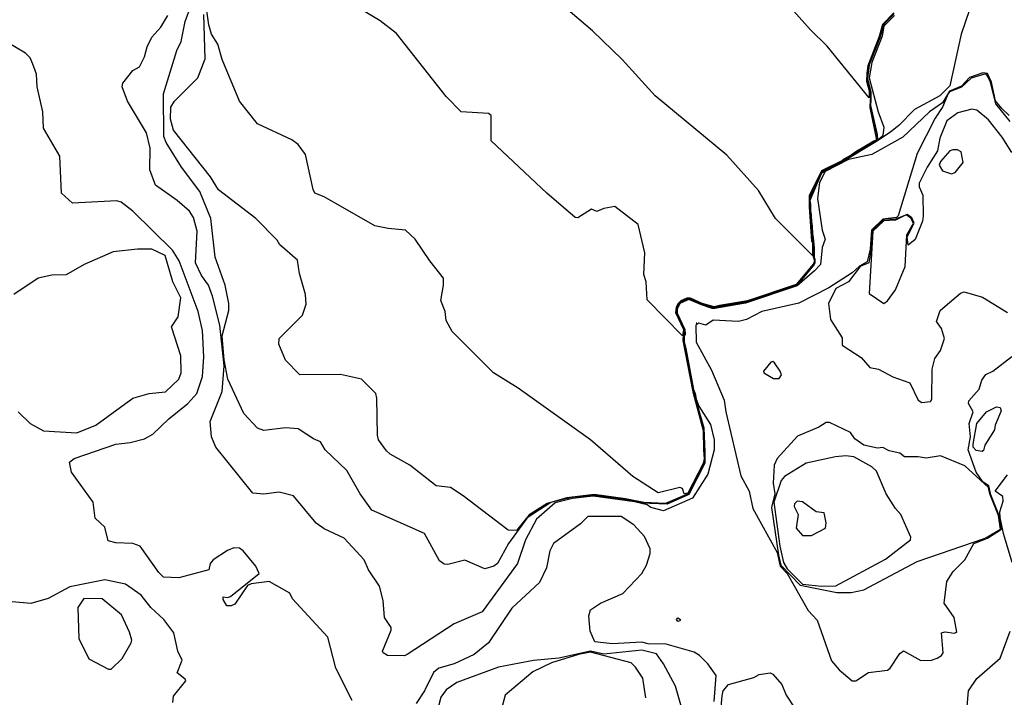
# Model space of a CAD drawing. Extents: x 524023 to 524227, y 3540195 to 3540424.
# Drawn here: x 524153 to 524171, y 3540319 to 3540331 of the extents above; entities that cross this region are included whole.
import ezdxf

# ---------------------------------------------------------------- set-up
doc = ezdxf.new("R2010")
doc.units = 0

msp = doc.modelspace()

# ---------------------------------------------------------------- linework, layer by layer
at = {"layer": 'Contours'}
for points in [[(524169.238, 3540331.602, 370), (524169.027, 3540331.386, 370), (524168.968, 3540331.161, 370), (524168.752, 3540330.609, 370), (524168.733, 3540330.474, 370), (524168.732, 3540330.322, 370), (524168.782, 3540330.14, 370), (524168.782, 3540330.012, 370), (524167.99, 3540330.981, 370), (524167.684, 3540331.285, 370), (524166.298, 3540332.836, 370)], [(524169.238, 3540331.595, 371), (524169.052, 3540331.411, 371), (524169.031, 3540331.369, 371), (524168.968, 3540331.145, 371), (524168.776, 3540330.66, 371), (524168.736, 3540330.372, 371), (524168.803, 3540330.051, 371), (524168.789, 3540329.832, 371), (524168.917, 3540329.224, 371), (524168.866, 3540329.202, 371), (524168.528, 3540329, 371), (524168.441, 3540328.936, 371), (524168.292, 3540328.856, 371), (524168.27, 3540328.835, 371), (524167.886, 3540328.645, 371), (524167.655, 3540328.176, 371), (524167.653, 3540327.973, 371), (524167.702, 3540327.332, 371), (524167.717, 3540327.302, 371), (524167.717, 3540327.063, 371), (524167.025, 3540327.752, 371), (524166.707, 3540328.278, 371), (524166.113, 3540328.937, 371), (524164.776, 3540330.051, 371), (524164.153, 3540330.73, 371), (524163.598, 3540331.268, 371), (524162.514, 3540332.196, 371)], [(524169.238, 3540331.587, 372), (524169.054, 3540331.403, 372), (524169.032, 3540331.352, 372), (524168.987, 3540331.183, 372), (524168.782, 3540330.65, 372), (524168.741, 3540330.372, 372), (524168.806, 3540330.068, 372), (524168.806, 3540329.967, 372), (524168.793, 3540329.882, 372), (524168.797, 3540329.832, 372), (524168.92, 3540329.325, 372), (524168.925, 3540329.224, 372), (524168.866, 3540329.196, 372), (524168.832, 3540329.165, 372), (524168.782, 3540329.146, 372), (524168.748, 3540329.115, 372), (524168.697, 3540329.095, 372), (524168.663, 3540329.064, 372), (524168.613, 3540329.045, 372), (524168.579, 3540329.014, 372), (524168.528, 3540328.994, 372), (524168.444, 3540328.93, 372), (524168.393, 3540328.91, 372), (524168.359, 3540328.879, 372), (524168.309, 3540328.86, 372), (524168.275, 3540328.829, 372), (524167.886, 3540328.635, 372), (524167.661, 3540328.159, 372), (524167.656, 3540328.041, 372), (524167.67, 3540327.94, 372), (524167.693, 3540327.602, 372), (524167.704, 3540327.534, 372), (524167.726, 3540327.179, 372), (524167.737, 3540327.129, 372), (524167.726, 3540327.061, 372), (524167.754, 3540326.96, 372), (524167.734, 3540326.908, 372), (524167.413, 3540326.52, 372), (524166.501, 3540326.214, 372), (524165.977, 3540326.127, 372), (524165.876, 3540326.101, 372), (524165.654, 3540326.166, 372), (524165.437, 3540326.266, 372), (524165.369, 3540326.262, 372), (524165.251, 3540326.212, 372), (524165.203, 3540326.166, 372), (524165.169, 3540326.098, 372), (524165.151, 3540325.997, 372), (524165.302, 3540325.676, 372), (524165.285, 3540325.561, 372), (524164.625, 3540326.233, 372), (524164.606, 3540326.571, 372), (524164.564, 3540326.706, 372), (524164.579, 3540327.112, 372), (524164.457, 3540327.639, 372), (524164.018, 3540327.977, 372), (524163.815, 3540327.943, 372), (524163.68, 3540327.886, 372), (524163.579, 3540327.931, 372), (524163.325, 3540327.768, 372), (524163.274, 3540327.773, 372), (524162.748, 3540328.227, 372), (524161.704, 3540329.207, 372), (524161.703, 3540329.681, 372), (524161.653, 3540329.717, 372), (524161.143, 3540329.747, 372), (524160.858, 3540330.034, 372), (524159.93, 3540331.215, 372), (524159.625, 3540331.454, 372), (524158.736, 3540331.994, 372)], [(524170.66, 3540331.656, 375), (524170.502, 3540331.2, 375), (524170.288, 3540330.237, 375), (524170.099, 3540330.051, 375), (524169.626, 3540329.796, 375), (524169.336, 3540329.494, 375), (524169.184, 3540329.376, 375), (524168.917, 3540329.194, 375), (524168.275, 3540328.808, 375), (524167.886, 3540328.603, 375), (524167.666, 3540328.092, 375), (524167.679, 3540328.024, 375), (524167.683, 3540327.889, 375), (524167.696, 3540327.821, 375), (524167.699, 3540327.686, 375), (524167.713, 3540327.619, 375), (524167.716, 3540327.467, 375), (524167.73, 3540327.399, 375), (524167.747, 3540327.196, 375), (524167.749, 3540327.027, 375), (524167.764, 3540326.994, 375), (524167.764, 3540326.926, 375), (524167.747, 3540326.892, 375), (524167.464, 3540326.542, 375), (524167.38, 3540326.48, 375), (524166.467, 3540326.176, 375), (524166.383, 3540326.171, 375), (524166.366, 3540326.159, 375), (524166.298, 3540326.155, 375), (524166.282, 3540326.143, 375), (524166.096, 3540326.123, 375), (524166.079, 3540326.11, 375), (524165.994, 3540326.106, 375), (524165.977, 3540326.093, 375), (524165.91, 3540326.09, 375), (524165.893, 3540326.077, 375), (524165.842, 3540326.077, 375), (524165.64, 3540326.145, 375), (524165.555, 3540326.194, 375), (524165.521, 3540326.196, 375), (524165.42, 3540326.247, 375), (524165.302, 3540326.21, 375), (524165.229, 3540326.166, 375), (524165.176, 3540326.048, 375), (524165.178, 3540325.98, 375), (524165.256, 3540325.828, 375), (524165.262, 3540325.794, 375), (524165.277, 3540325.76, 375), (524165.323, 3540325.676, 375), (524165.329, 3540325.625, 375), (524165.312, 3540325.558, 375), (524165.308, 3540325.507, 375), (524165.314, 3540325.439, 375), (524165.451, 3540324.713, 375), (524165.485, 3540324.544, 375), (524165.557, 3540324.308, 375), (524165.551, 3540324.291, 375), (524165.685, 3540323.835, 375), (524165.704, 3540323.378, 375), (524165.7, 3540323.176, 375), (524165.403, 3540322.59, 375), (524164.998, 3540322.408, 375), (524164.525, 3540322.428, 375), (524164.22, 3540322.498, 375), (524163.612, 3540322.58, 375), (524163.207, 3540322.532, 375), (524162.818, 3540322.44, 375), (524162.379, 3540322.152, 375), (524162.027, 3540321.672, 375), (524161.822, 3540321.302, 375), (524161.754, 3540321.249, 375), (524161.585, 3540321.197, 375), (524161.213, 3540321.364, 375), (524160.892, 3540321.279, 375), (524160.825, 3540321.286, 375), (524160.738, 3540321.351, 375), (524160.457, 3540321.858, 375), (524159.47, 3540322.297, 375), (524159.252, 3540322.601, 375), (524159, 3540323.038, 375), (524158.594, 3540323.429, 375), (524158.51, 3540323.574, 375), (524158.375, 3540323.632, 375), (524158.088, 3540323.819, 375), (524157.852, 3540323.84, 375), (524157.446, 3540323.788, 375), (524157.328, 3540323.832, 375), (524157.076, 3540324.105, 375), (524156.771, 3540324.747, 375), (524156.703, 3540325.108, 375), (524156.667, 3540325.558, 375), (524156.791, 3540326.031, 375), (524156.791, 3540326.166, 375), (524156.722, 3540326.504, 375), (524156.534, 3540327.028, 375), (524156.453, 3540327.754, 375), (524156.249, 3540328.261, 375), (524155.905, 3540328.717, 375), (524155.619, 3540329.173, 375), (524155.576, 3540329.291, 375), (524155.568, 3540330.085, 375), (524155.821, 3540330.896, 375), (524155.897, 3540331.065, 375), (524155.974, 3540331.437, 375), (524156.079, 3540331.724, 375)], [(524171.4, 3540329.68, 376), (524171.265, 3540329.811, 376), (524171.147, 3540329.958, 376), (524171.072, 3540330.305, 376), (524170.995, 3540330.47, 376), (524170.91, 3540330.479, 376), (524170.657, 3540330.393, 376), (524170.505, 3540330.228, 376), (524170.28, 3540330.136, 376), (524170.15, 3540329.918, 376), (524169.911, 3540329.747, 376), (524169.407, 3540329.276, 376), (524168.832, 3540328.953, 376), (524168.393, 3540328.855, 376), (524167.954, 3540328.632, 376), (524167.852, 3540328.43, 376), (524167.814, 3540328.126, 376), (524167.9, 3540327.534, 376), (524167.957, 3540327.365, 376), (524167.901, 3540327.213, 376), (524167.871, 3540326.892, 376), (524167.753, 3540326.774, 376), (524167.43, 3540326.496, 376), (524166.467, 3540326.169, 376), (524165.893, 3540326.07, 376), (524165.842, 3540326.07, 376), (524165.64, 3540326.138, 376), (524165.403, 3540326.238, 376), (524165.234, 3540326.166, 376), (524165.183, 3540326.055, 376), (524165.182, 3540325.98, 376), (524165.33, 3540325.676, 376), (524165.332, 3540325.592, 376), (524165.317, 3540325.558, 376), (524165.318, 3540325.439, 376), (524165.35, 3540325.321, 376), (524165.488, 3540324.556, 376), (524165.519, 3540324.477, 376), (524165.538, 3540324.372, 376), (524165.59, 3540324.24, 376), (524165.81, 3540323.902, 376), (524165.88, 3540323.615, 376), (524165.88, 3540323.429, 376), (524165.758, 3540322.973, 376), (524165.471, 3540322.519, 376), (524164.93, 3540322.285, 376), (524164.694, 3540322.346, 376), (524164.624, 3540322.399, 376), (524164.389, 3540322.453, 376), (524163.612, 3540322.559, 376), (524163.224, 3540322.518, 376), (524162.9, 3540322.432, 376), (524162.549, 3540322.128, 376), (524162.347, 3540321.74, 376), (524162.196, 3540321.301, 376), (524161.534, 3540320.395, 376), (524161.011, 3540320.169, 376), (524160.132, 3540319.595, 376), (524160.082, 3540319.574, 376), (524159.761, 3540319.578, 376), (524159.683, 3540319.628, 376), (524159.672, 3540319.662, 376), (524159.832, 3540320.05, 376), (524159.83, 3540320.101, 376), (524159.706, 3540320.287, 376), (524159.68, 3540320.608, 376), (524159.61, 3540320.878, 376), (524159.404, 3540321.182, 376), (524159.323, 3540321.368, 376), (524158.951, 3540321.774, 376), (524158.578, 3540321.947, 376), (524158.426, 3540322.051, 376), (524158.004, 3540322.565, 376), (524157.733, 3540322.633, 376), (524157.446, 3540322.597, 376), (524157.243, 3540322.617, 376), (524156.551, 3540323.477, 376), (524156.467, 3540323.666, 376), (524156.446, 3540323.953, 376), (524156.669, 3540324.518, 376), (524156.706, 3540325, 376), (524156.622, 3540325.76, 376), (524156.485, 3540326.301, 376), (524156.414, 3540326.504, 376), (524156.279, 3540326.69, 376), (524156.166, 3540326.926, 376), (524156.2, 3540327.517, 376), (524156.13, 3540327.771, 376), (524156.059, 3540327.889, 376), (524155.824, 3540328.092, 376), (524155.422, 3540328.379, 376), (524155.314, 3540328.666, 376), (524155.32, 3540329.072, 376), (524155.249, 3540329.359, 376), (524154.896, 3540329.95, 376), (524154.798, 3540330.22, 376), (524154.808, 3540330.288, 376), (524154.996, 3540330.524, 376), (524155.117, 3540330.592, 376), (524155.216, 3540330.778, 376), (524155.263, 3540330.964, 376), (524155.35, 3540331.149, 376), (524155.518, 3540331.335, 376), (524155.651, 3540331.555, 376)], [(524169.255, 3540331.555, 374), (524169.052, 3540331.355, 374), (524169.02, 3540331.166, 374), (524168.831, 3540330.676, 374), (524168.777, 3540330.389, 374), (524168.95, 3540329.747, 374), (524169.055, 3540329.46, 374), (524169.036, 3540329.308, 374), (524168.917, 3540329.201, 374), (524168.866, 3540329.182, 374), (524168.832, 3540329.15, 374), (524168.782, 3540329.132, 374), (524168.748, 3540329.1, 374), (524168.697, 3540329.081, 374), (524168.663, 3540329.05, 374), (524168.613, 3540329.031, 374), (524168.579, 3540328.999, 374), (524168.528, 3540328.981, 374), (524168.444, 3540328.915, 374), (524168.393, 3540328.897, 374), (524168.359, 3540328.865, 374), (524168.326, 3540328.847, 374), (524168.309, 3540328.847, 374), (524168.275, 3540328.814, 374), (524167.92, 3540328.642, 374), (524167.886, 3540328.612, 374), (524167.68, 3540328.176, 374), (524167.662, 3540328.075, 374), (524167.672, 3540328.024, 374), (524167.679, 3540327.889, 374), (524167.709, 3540327.585, 374), (524167.713, 3540327.467, 374), (524167.743, 3540327.163, 374), (524167.742, 3540327.044, 374), (524167.762, 3540326.96, 374), (524167.739, 3540326.892, 374), (524167.464, 3540326.551, 374), (524167.38, 3540326.486, 374), (524167.092, 3540326.402, 374), (524167.075, 3540326.385, 374), (524167.042, 3540326.385, 374), (524167.025, 3540326.369, 374), (524166.991, 3540326.368, 374), (524166.974, 3540326.352, 374), (524166.94, 3540326.351, 374), (524166.923, 3540326.335, 374), (524166.89, 3540326.335, 374), (524166.873, 3540326.318, 374), (524166.839, 3540326.318, 374), (524166.822, 3540326.301, 374), (524166.788, 3540326.301, 374), (524166.771, 3540326.284, 374), (524166.484, 3540326.2, 374), (524166.467, 3540326.183, 374), (524166.383, 3540326.183, 374), (524166.282, 3540326.15, 374), (524166.197, 3540326.15, 374), (524166.18, 3540326.134, 374), (524166.096, 3540326.133, 374), (524166.079, 3540326.118, 374), (524165.994, 3540326.116, 374), (524165.977, 3540326.101, 374), (524165.842, 3540326.085, 374), (524165.825, 3540326.101, 374), (524165.64, 3540326.153, 374), (524165.437, 3540326.253, 374), (524165.403, 3540326.254, 374), (524165.234, 3540326.181, 374), (524165.198, 3540326.115, 374), (524165.165, 3540326.031, 374), (524165.165, 3540326.014, 374), (524165.188, 3540325.946, 374), (524165.249, 3540325.828, 374), (524165.272, 3540325.76, 374), (524165.316, 3540325.676, 374), (524165.325, 3540325.642, 374), (524165.301, 3540325.49, 374), (524165.446, 3540324.713, 374), (524165.479, 3540324.544, 374), (524165.548, 3540324.308, 374), (524165.546, 3540324.291, 374), (524165.671, 3540323.868, 374), (524165.68, 3540323.784, 374), (524165.681, 3540323.531, 374), (524165.697, 3540323.362, 374), (524165.687, 3540323.176, 374), (524165.403, 3540322.608, 374), (524164.964, 3540322.422, 374), (524164.558, 3540322.441, 374), (524164.22, 3540322.509, 374), (524163.629, 3540322.593, 374), (524163.122, 3540322.527, 374), (524162.751, 3540322.424, 374), (524162.413, 3540322.211, 374), (524162.176, 3540321.916, 374), (524162.024, 3540321.923, 374), (524161.18, 3540322.568, 374), (524160.943, 3540322.721, 374), (524160.673, 3540322.753, 374), (524160.183, 3540323.142, 374), (524159.811, 3540323.342, 374), (524159.744, 3540323.41, 374), (524159.594, 3540323.615, 374), (524159.575, 3540323.698, 374), (524159.562, 3540324.392, 374), (524159.542, 3540324.477, 374), (524159.273, 3540324.747, 374), (524158.882, 3540324.834, 374), (524158.122, 3540324.83, 374), (524157.852, 3540325.101, 374), (524157.731, 3540325.406, 374), (524157.732, 3540325.507, 374), (524158.173, 3540325.946, 374), (524158.237, 3540326.149, 374), (524158.226, 3540326.335, 374), (524158.118, 3540326.723, 374), (524158.078, 3540326.977, 374), (524157.75, 3540327.261, 374), (524157.7, 3540327.351, 374), (524157.297, 3540327.754, 374), (524156.602, 3540328.291, 374), (524156.451, 3540328.531, 374), (524155.756, 3540329.409, 374), (524155.702, 3540329.612, 374), (524155.706, 3540329.838, 374), (524155.774, 3540329.952, 374), (524156.213, 3540330.388, 374), (524156.352, 3540330.744, 374), (524156.327, 3540331.572, 374)], [(524169.238, 3540331.577, 373), (524169.064, 3540331.403, 373), (524168.977, 3540331.133, 373), (524168.782, 3540330.632, 373), (524168.746, 3540330.372, 373), (524168.808, 3540330.119, 373), (524168.812, 3540329.967, 373), (524168.801, 3540329.866, 373), (524168.93, 3540329.325, 373), (524168.932, 3540329.224, 373), (524168.917, 3540329.208, 373), (524168.866, 3540329.19, 373), (524168.832, 3540329.157, 373), (524168.782, 3540329.14, 373), (524168.748, 3540329.107, 373), (524168.697, 3540329.089, 373), (524168.663, 3540329.056, 373), (524168.613, 3540329.039, 373), (524168.579, 3540329.006, 373), (524168.528, 3540328.989, 373), (524168.444, 3540328.922, 373), (524168.393, 3540328.904, 373), (524168.359, 3540328.872, 373), (524168.309, 3540328.854, 373), (524168.275, 3540328.821, 373), (524167.954, 3540328.668, 373), (524167.886, 3540328.623, 373), (524167.674, 3540328.176, 373), (524167.658, 3540328.075, 373), (524167.707, 3540327.551, 373), (524167.728, 3540327.23, 373), (524167.741, 3540327.129, 373), (524167.735, 3540327.061, 373), (524167.758, 3540326.96, 373), (524167.734, 3540326.896, 373), (524167.684, 3540326.846, 373), (524167.667, 3540326.812, 373), (524167.616, 3540326.762, 373), (524167.464, 3540326.561, 373), (524167.413, 3540326.513, 373), (524166.467, 3540326.195, 373), (524166.383, 3540326.19, 373), (524165.859, 3540326.092, 373), (524165.64, 3540326.163, 373), (524165.437, 3540326.259, 373), (524165.386, 3540326.259, 373), (524165.234, 3540326.189, 373), (524165.208, 3540326.149, 373), (524165.175, 3540326.081, 373), (524165.158, 3540326.014, 373), (524165.32, 3540325.642, 373), (524165.293, 3540325.507, 373), (524165.294, 3540325.473, 373), (524165.428, 3540324.764, 373), (524165.478, 3540324.51, 373), (524165.673, 3540323.785, 373), (524165.676, 3540323.429, 373), (524165.69, 3540323.26, 373), (524165.673, 3540323.172, 373), (524165.386, 3540322.618, 373), (524165.313, 3540322.601, 373), (524165.286, 3540322.703, 373), (524165.234, 3540322.723, 373), (524164.829, 3540322.624, 373), (524164.356, 3540322.924, 373), (524163.562, 3540323.615, 373), (524162.21, 3540324.581, 373), (524161.744, 3540324.865, 373), (524160.974, 3540325.642, 373), (524160.863, 3540325.845, 373), (524160.842, 3540326.014, 373), (524160.763, 3540326.217, 373), (524160.811, 3540326.504, 373), (524160.808, 3540326.639, 373), (524160.552, 3540326.96, 373), (524160.281, 3540327.365, 373), (524160.098, 3540327.537, 373), (524159.778, 3540327.564, 373), (524159.524, 3540327.617, 373), (524158.578, 3540328.162, 373), (524158.405, 3540328.227, 373), (524158.368, 3540328.294, 373), (524158.226, 3540328.953, 373), (524158.089, 3540329.139, 373), (524157.97, 3540329.228, 373), (524157.328, 3540329.527, 373), (524156.99, 3540329.95, 373), (524156.669, 3540330.727, 373), (524156.587, 3540331.014, 373), (524156.466, 3540331.2, 373), (524156.416, 3540331.377, 373), (524156.38, 3540331.639, 373)], [(524159.102, 3540318.733, 377), (524158.797, 3540319.341, 377), (524158.646, 3540319.918, 377), (524157.987, 3540320.64, 377), (524157.936, 3540320.746, 377), (524157.548, 3540320.965, 377), (524157.21, 3540320.917, 377), (524157.142, 3540320.889, 377), (524156.906, 3540320.541, 377), (524156.838, 3540320.506, 377), (524156.754, 3540320.506, 377), (524156.685, 3540320.625, 377), (524156.685, 3540320.675, 377), (524156.77, 3540320.66, 377), (524156.821, 3540320.681, 377), (524157.362, 3540321.115, 377), (524157.296, 3540321.25, 377), (524157.058, 3540321.537, 377), (524156.99, 3540321.584, 377), (524156.889, 3540321.591, 377), (524156.77, 3540321.54, 377), (524156.5, 3540321.37, 377), (524156.441, 3540321.301, 377), (524156.416, 3540321.181, 377), (524155.858, 3540321.032, 377), (524155.571, 3540321.045, 377), (524155.484, 3540321.132, 377), (524155.132, 3540321.624, 377), (524154.997, 3540321.673, 377), (524154.676, 3540321.687, 377), (524154.532, 3540321.723, 377), (524154.474, 3540321.976, 377), (524154.29, 3540322.145, 377), (524154.255, 3540322.449, 377), (524153.846, 3540323.007, 377), (524153.808, 3540323.193, 377), (524153.899, 3540323.264, 377), (524154.676, 3540323.534, 377), (524154.946, 3540323.56, 377), (524155.216, 3540323.63, 377), (524155.372, 3540323.716, 377), (524155.672, 3540324.003, 377), (524156.028, 3540324.291, 377), (524156.196, 3540324.477, 377), (524156.302, 3540324.798, 377), (524156.325, 3540325.169, 377), (524156.3, 3540325.659, 377), (524156.217, 3540326.014, 377), (524155.862, 3540326.96, 377), (524155.739, 3540327.163, 377), (524154.998, 3540327.889, 377), (524154.777, 3540328.06, 377), (524154.693, 3540328.085, 377), (524153.865, 3540328.038, 377), (524153.661, 3540328.227, 377), (524153.629, 3540328.92, 377), (524153.324, 3540329.443, 377), (524153.311, 3540329.747, 377), (524153.203, 3540330.22, 377), (524153.19, 3540330.457, 377), (524153.123, 3540330.643, 377), (524153.071, 3540330.761, 377), (524152.988, 3540330.845, 377), (524152.648, 3540331.05, 377)], [(524170.94, 3540330.457, 377), (524170.691, 3540330.378, 377), (524170.505, 3540330.209, 377), (524170.285, 3540330.121, 377), (524170.251, 3540330.08, 377), (524170.155, 3540329.849, 377), (524170.012, 3540329.629, 377), (524169.676, 3540328.97, 377), (524169.325, 3540327.805, 377), (524169.289, 3540327.77, 377), (524169.035, 3540327.743, 377), (524168.821, 3540327.534, 377), (524168.8, 3540327.179, 377), (524168.743, 3540326.943, 377), (524168.596, 3540326.865, 377), (524168.461, 3540326.738, 377), (524168.022, 3540326.455, 377), (524167.464, 3540326.17, 377), (524166.771, 3540326.015, 377), (524166.484, 3540325.865, 377), (524166.332, 3540325.824, 377), (524165.859, 3540325.849, 377), (524165.724, 3540325.758, 377), (524165.589, 3540325.798, 377), (524165.532, 3540325.76, 377), (524165.538, 3540325.439, 377), (524165.826, 3540324.916, 377), (524166.065, 3540324.358, 377), (524166.093, 3540324.139, 377), (524166.379, 3540322.939, 377), (524166.534, 3540322.652, 377), (524166.599, 3540322.331, 377), (524167.059, 3540321.504, 377), (524167.114, 3540321.25, 377), (524167.246, 3540321.115, 377), (524167.635, 3540320.422, 377), (524167.804, 3540320.236, 377), (524168.074, 3540319.476, 377), (524168.216, 3540319.307, 377), (524168.461, 3540319.103, 377), (524168.528, 3540319.103, 377), (524168.765, 3540319.257, 377), (524169.12, 3540319.302, 377), (524169.172, 3540319.341, 377), (524169.356, 3540319.614, 377), (524169.424, 3540319.663, 377), (524169.745, 3540319.486, 377), (524169.947, 3540319.489, 377), (524170.049, 3540319.528, 377), (524170.133, 3540319.576, 377), (524170.166, 3540319.628, 377), (524170.135, 3540320, 377), (524170.201, 3540320.02, 377), (524170.37, 3540319.994, 377), (524170.418, 3540320.017, 377), (524170.373, 3540320.287, 377), (524170.182, 3540320.557, 377), (524170.235, 3540320.963, 377), (524170.353, 3540321.149, 377), (524170.571, 3540321.368, 377), (524170.739, 3540321.672, 377), (524170.995, 3540321.774, 377), (524171.254, 3540321.943, 377), (524171.218, 3540322.179, 377), (524171.056, 3540322.584, 377), (524171.017, 3540322.753, 377), (524170.91, 3540322.826, 377), (524170.784, 3540323.007, 377), (524170.63, 3540323.429, 377), (524170.677, 3540323.666, 377), (524170.653, 3540323.919, 377), (524170.727, 3540324.139, 377), (524170.641, 3540324.291, 377), (524170.643, 3540324.341, 377), (524170.839, 3540324.561, 377), (524170.891, 3540324.73, 377), (524170.961, 3540324.833, 377), (524171.096, 3540324.897, 377), (524171.451, 3540325.17, 377)], [(524171.417, 3540329.566, 377), (524171.152, 3540329.899, 377), (524171.045, 3540330.324, 377), (524170.978, 3540330.447, 377), (524170.94, 3540330.457, 377)], [(524170.703, 3540329.798, 378), (524170.437, 3540329.731, 378), (524170.235, 3540329.581, 378), (524170.099, 3540329.257, 378), (524170.057, 3540329.021, 378), (524169.863, 3540328.717, 378), (524169.713, 3540328.413, 378), (524169.716, 3540328.345, 378), (524169.783, 3540328.193, 378), (524169.791, 3540327.805, 378), (524169.78, 3540327.703, 378), (524169.643, 3540327.364, 378), (524169.508, 3540327.257, 378), (524169.491, 3540327.409, 378), (524169.624, 3540327.669, 378), (524169.576, 3540327.768, 378), (524169.491, 3540327.83, 378), (524169.272, 3540327.742, 378), (524169.052, 3540327.737, 378), (524168.837, 3540327.534, 378), (524168.803, 3540327.112, 378), (524168.772, 3540326.926, 378), (524168.613, 3540326.854, 378), (524168.393, 3540326.572, 378), (524168.157, 3540326.443, 378), (524168.02, 3540326.166, 378), (524168.055, 3540325.862, 378), (524168.273, 3540325.524, 378), (524168.275, 3540325.383, 378), (524168.627, 3540325.152, 378), (524168.791, 3540324.966, 378), (524168.951, 3540324.935, 378), (524169.221, 3540324.794, 378), (524169.542, 3540324.678, 378), (524169.694, 3540324.358, 378), (524169.762, 3540324.313, 378), (524169.93, 3540324.332, 378), (524169.951, 3540324.375, 378), (524169.96, 3540324.933, 378), (524170.011, 3540325.135, 378), (524170.112, 3540325.287, 378), (524170.187, 3540325.507, 378), (524170.133, 3540325.693, 378), (524170.039, 3540325.828, 378), (524170.11, 3540326.031, 378), (524170.199, 3540326.115, 378), (524170.488, 3540326.354, 378), (524170.556, 3540326.383, 378), (524170.9, 3540326.284, 378), (524171.366, 3540325.995, 378)], [(524171.45, 3540328.987, 378), (524171.269, 3540329.274, 378), (524171.012, 3540329.599, 378), (524170.792, 3540329.782, 378), (524170.703, 3540329.798, 378)], [(524170.344, 3540329.038, 379), (524170.29, 3540329.021, 379), (524170.116, 3540328.818, 379), (524170.087, 3540328.751, 379), (524170.15, 3540328.649, 379), (524170.319, 3540328.588, 379), (524170.39, 3540328.615, 379), (524170.541, 3540328.801, 379), (524170.504, 3540329.004, 379), (524170.43, 3540329.038, 379), (524170.344, 3540329.038, 379)], [(524169.436, 3540327.805, 379), (524169.272, 3540327.725, 379), (524169.052, 3540327.709, 379), (524168.847, 3540327.517, 379), (524168.782, 3540326.352, 379), (524169.052, 3540326.163, 379), (524169.12, 3540326.213, 379), (524169.271, 3540326.419, 379), (524169.452, 3540326.859, 379), (524169.483, 3540327.45, 379), (524169.608, 3540327.669, 379), (524169.559, 3540327.762, 379), (524169.474, 3540327.82, 379), (524169.436, 3540327.805, 379)], [(524155.081, 3540327.179, 378), (524154.625, 3540327.129, 378), (524154.084, 3540326.892, 378), (524153.747, 3540326.699, 378), (524153.476, 3540326.693, 378), (524153.223, 3540326.638, 378), (524152.767, 3540326.334, 378)], [(524152.851, 3540324.139, 378), (524153.071, 3540323.921, 378), (524153.324, 3540323.783, 378), (524153.949, 3540323.746, 378), (524154.304, 3540323.885, 378), (524154.997, 3540324.393, 378), (524155.301, 3540324.48, 378), (524155.605, 3540324.51, 378), (524155.858, 3540324.747, 378), (524155.897, 3540324.865, 378), (524155.896, 3540325.186, 378), (524155.72, 3540325.727, 378), (524155.842, 3540325.912, 378), (524155.893, 3540326.267, 378), (524155.741, 3540326.571, 378), (524155.6, 3540327.061, 378), (524155.351, 3540327.183, 378), (524155.081, 3540327.179, 378)], [(524165.538, 3540325.794, 377), (524165.552, 3540325.794, 377), (524165.538, 3540325.795, 377), (524165.538, 3540325.794, 377)], [(524166.941, 3540325.068, 378), (524166.804, 3540324.899, 378), (524166.809, 3540324.865, 378), (524166.991, 3540324.761, 378), (524167.092, 3540324.763, 378), (524167.136, 3540324.831, 378), (524167.11, 3540324.899, 378), (524167.008, 3540325.051, 378), (524166.974, 3540325.079, 378), (524166.941, 3540325.068, 378)], [(524171.164, 3540324.229, 376), (524171.231, 3540324.218, 376), (524171.251, 3540324.156, 376), (524171.138, 3540323.885, 376), (524171.127, 3540323.801, 376), (524170.946, 3540323.514, 376), (524170.921, 3540323.412, 376), (524170.893, 3540323.393, 376), (524170.783, 3540323.412, 376), (524170.724, 3540323.478, 376), (524170.724, 3540323.531, 376), (524170.792, 3540323.919, 376), (524170.978, 3540324.138, 376), (524171.164, 3540324.229, 376)], [(524167.976, 3540323.936, 378), (524167.836, 3540323.85, 378), (524167.44, 3540323.683, 378), (524167.059, 3540323.261, 378), (524166.999, 3540323.142, 378), (524166.98, 3540322.804, 378), (524167.012, 3540322.601, 378), (524166.948, 3540322.348, 378), (524167.082, 3540321.453, 378), (524167.126, 3540321.269, 378), (524167.489, 3540320.895, 378), (524168.174, 3540320.757, 378), (524168.444, 3540320.757, 378), (524168.68, 3540320.809, 378), (524169.677, 3540321.335, 378), (524170.951, 3540321.774, 378), (524171.237, 3540321.943, 378), (524171.2, 3540322.196, 378), (524171.04, 3540322.601, 378), (524171.012, 3540322.724, 378), (524170.572, 3540323.127, 378), (524170.116, 3540323.314, 378), (524169.846, 3540323.273, 378), (524169.694, 3540323.298, 378), (524169.441, 3540323.292, 378), (524169.356, 3540323.362, 378), (524169.153, 3540323.409, 378), (524169.035, 3540323.467, 378), (524168.934, 3540323.46, 378), (524168.68, 3540323.511, 378), (524168.511, 3540323.632, 378), (524168.427, 3540323.751, 378), (524168.038, 3540323.938, 378), (524167.976, 3540323.936, 378)], [(524168.148, 3540323.294, 379), (524167.599, 3540323.175, 379), (524167.194, 3540322.924, 379), (524167.131, 3540322.855, 379), (524166.994, 3540322.449, 379), (524167.105, 3540321.622, 379), (524167.174, 3540321.317, 379), (524167.242, 3540321.199, 379), (524167.532, 3540320.911, 379), (524167.886, 3540320.874, 379), (524168.157, 3540320.879, 379), (524169.086, 3540321.383, 379), (524169.555, 3540321.74, 379), (524169.557, 3540321.79, 379), (524169.375, 3540322.213, 379), (524169.269, 3540322.331, 379), (524169.1, 3540322.601, 379), (524168.916, 3540323.024, 379), (524168.832, 3540323.105, 379), (524168.495, 3540323.292, 379), (524168.343, 3540323.311, 379), (524168.148, 3540323.294, 379)], [(524171.455, 3540321.317, 376), (524171.295, 3540321.858, 376), (524171.233, 3540322.162, 376), (524171.227, 3540322.263, 376), (524171.286, 3540322.466, 376), (524171.282, 3540322.551, 376), (524171.137, 3540322.652, 376), (524171.368, 3540322.956, 376)], [(524167.43, 3540322.466, 380), (524167.379, 3540322.416, 380), (524167.378, 3540322.365, 380), (524167.451, 3540322.213, 380), (524167.411, 3540321.959, 380), (524167.532, 3540321.826, 380), (524167.701, 3540321.821, 380), (524167.963, 3540321.959, 380), (524167.976, 3540322.061, 380), (524167.939, 3540322.247, 380), (524167.788, 3540322.263, 380), (524167.532, 3540322.45, 380), (524167.43, 3540322.466, 380)], [(524165.88, 3540318.716, 377), (524165.913, 3540319.206, 377), (524165.76, 3540319.425, 377), (524165.606, 3540319.58, 377), (524165.504, 3540319.643, 377), (524164.981, 3540319.79, 377), (524164.643, 3540319.794, 377), (524164.525, 3540319.83, 377), (524163.967, 3540319.797, 377), (524163.646, 3540319.833, 377), (524163.558, 3540320.034, 377), (524163.53, 3540320.321, 377), (524163.562, 3540320.433, 377), (524163.747, 3540320.557, 377), (524164.17, 3540320.74, 377), (524164.526, 3540321.115, 377), (524164.608, 3540321.267, 377), (524164.679, 3540321.486, 377), (524164.679, 3540321.571, 377), (524164.574, 3540321.807, 377), (524164.373, 3540322.025, 377), (524164.136, 3540322.181, 377), (524163.511, 3540322.178, 377), (524163.376, 3540322.042, 377), (524162.869, 3540321.674, 377), (524162.801, 3540321.537, 377), (524162.736, 3540321.216, 377), (524162.611, 3540320.946, 377), (524162.092, 3540320.464, 377), (524161.653, 3540319.812, 377), (524161.382, 3540319.596, 377), (524161.011, 3540319.423, 377), (524160.724, 3540319.342, 377), (524160.622, 3540319.26, 377), (524160.455, 3540318.919, 377), (524160.297, 3540318.682, 377)], [(524155.741, 3540318.699, 378), (524155.757, 3540318.817, 378), (524155.985, 3540319.104, 378), (524155.975, 3540319.138, 378), (524155.826, 3540319.256, 378), (524155.921, 3540319.493, 378), (524155.839, 3540319.662, 378), (524155.76, 3540320, 378), (524155.578, 3540320.253, 378), (524155.335, 3540320.473, 378), (524155.149, 3540320.709, 378), (524154.857, 3540320.912, 378), (524154.473, 3540320.995, 378), (524153.814, 3540320.864, 378), (524153.409, 3540320.645, 378), (524153.088, 3540320.553, 378), (524152.378, 3540320.613, 378)], [(524154.081, 3540320.642, 379), (524153.963, 3540320.473, 379), (524153.985, 3540319.898, 379), (524154.169, 3540319.516, 379), (524154.541, 3540319.324, 379), (524154.591, 3540319.323, 379), (524154.794, 3540319.523, 379), (524154.966, 3540319.814, 379), (524154.978, 3540319.865, 379), (524154.933, 3540320.017, 379), (524154.784, 3540320.338, 379), (524154.422, 3540320.641, 379), (524154.081, 3540320.642, 379)], [(524165.2, 3540320.281, 376), (524165.246, 3540320.253, 376), (524165.234, 3540320.225, 376), (524165.2, 3540320.217, 376), (524165.175, 3540320.253, 376), (524165.2, 3540320.281, 376)], [(524170.608, 3540318.547, 376), (524170.64, 3540318.919, 376), (524170.792, 3540319.146, 376), (524171.23, 3540319.527, 376), (524171.421, 3540320.034, 376)], [(524165.348, 3540318.327, 378), (524165.152, 3540319.003, 378), (524164.932, 3540319.425, 378), (524164.796, 3540319.611, 378), (524164.525, 3540319.677, 378), (524163.815, 3540319.603, 378), (524163.562, 3540319.658, 378), (524162.97, 3540319.53, 378), (524162.497, 3540319.482, 378), (524161.839, 3540319.361, 378), (524161.061, 3540319.073, 378), (524160.859, 3540318.935, 378), (524160.759, 3540318.8, 378), (524160.72, 3540318.631, 378)], [(524164.597, 3540318.783, 379), (524164.543, 3540319.155, 379), (524164.408, 3540319.358, 379), (524164.322, 3540319.439, 379), (524163.562, 3540319.639, 379), (524163.335, 3540319.594, 379), (524162.835, 3540319.443, 379), (524162.48, 3540319.274, 379), (524161.963, 3540318.834, 379), (524161.868, 3540318.462, 379)], [(524165.931, 3540317.804, 376), (524166.028, 3540318.825, 376), (524166.046, 3540318.919, 376), (524166.146, 3540319.038, 376), (524166.619, 3540319.169, 376), (524166.721, 3540319.225, 376), (524166.923, 3540319.254, 376), (524166.974, 3540319.23, 376), (524167.143, 3540319.037, 376), (524167.224, 3540318.834, 376), (524167.396, 3540318.581, 376)]]:
    msp.add_polyline3d(points, dxfattribs=at)

doc.saveas('drawing.dxf')
